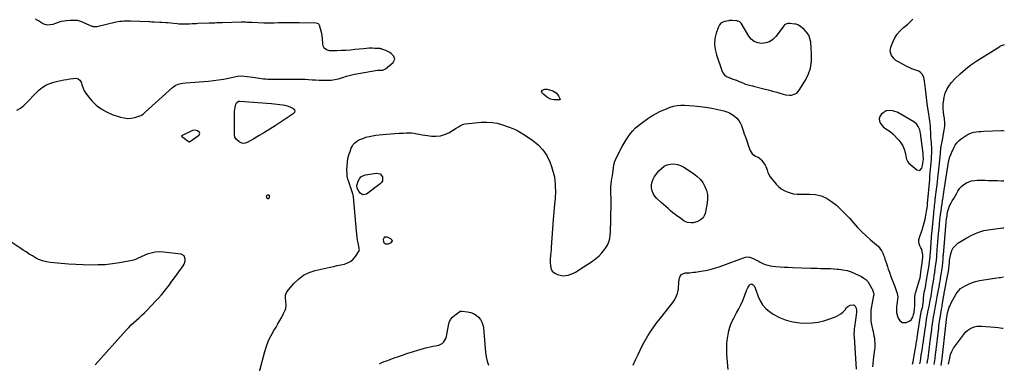
# Model space of a CAD drawing. Units: inches. Extents: x 1894879 to 1900178, y 422032 to 427345.
# Drawn here: x 1898959 to 1900175, y 425613 to 426038 of the extents above; entities that cross this region are included whole.
import ezdxf

# ---------------------------------------------------------------- set-up
doc = ezdxf.new("R2010")
doc.units = ezdxf.units.IN
doc.header["$MEASUREMENT"] = 0
for name, color, linetype in [('1', 7, 'Continuous'), ('7', 7, 'Continuous'), ('8', 7, 'Continuous')]:
    doc.layers.add(name, color=color, linetype=linetype)

msp = doc.modelspace()

# ---------------------------------------------------------------- linework, layer by layer
at = {"layer": '1', "color": 18}
for points in [[(1898955, 425926.4, 1816), (1898959.6, 425928.7, 1816), (1898963.7, 425931.9, 1816), (1898967.5, 425935.6, 1816), (1898971, 425939.6, 1816), (1898974.6, 425943.6, 1816), (1898978.4, 425947.4, 1816), (1898982.3, 425951.1, 1816), (1898986.4, 425954.4, 1816), (1898990.8, 425957.2, 1816), (1898995.6, 425959.3, 1816), (1899000.6, 425960.9, 1816), (1899005.5, 425962.1, 1816), (1899009.2, 425962.9, 1816), (1899012.9, 425963.7, 1816), (1899016.6, 425964.4, 1816), (1899020.3, 425965, 1816), (1899024.8, 425965.6, 1816), (1899027.8, 425965.7, 1816), (1899030.7, 425965, 1816), (1899033, 425963.4, 1816), (1899033.8, 425962.3, 1816), (1899034.4, 425961, 1816), (1899035.6, 425957, 1816), (1899036.8, 425953.6, 1816), (1899038.3, 425950.4, 1816), (1899040.1, 425947.4, 1816), (1899042.3, 425944.5, 1816), (1899047.7, 425938, 1816), (1899053.2, 425932.6, 1816), (1899059.1, 425927.8, 1816), (1899065.7, 425924.1, 1816), (1899072.7, 425921.1, 1816), (1899083.1, 425917.6, 1816), (1899087.5, 425916.6, 1816), (1899092, 425916.1, 1816), (1899096.4, 425916.5, 1816), (1899100.8, 425917.4, 1816), (1899108.2, 425919.8, 1816), (1899108.9, 425920.1, 1816), (1899111, 425921.4, 1816), (1899113.4, 425923.7, 1816), (1899147.3, 425954.4, 1816), (1899150.6, 425956.7, 1816), (1899154.4, 425958.3, 1816), (1899157.5, 425959.2, 1816), (1899160.1, 425959.7, 1816), (1899163.6, 425959.9, 1816), (1899192, 425962.3, 1816), (1899198.2, 425962.9, 1816), (1899204.4, 425963.7, 1816), (1899210.5, 425964.7, 1816), (1899216.6, 425965.9, 1816), (1899227.6, 425968.3, 1816), (1899228.2, 425968.4, 1816), (1899232.5, 425968.7, 1816), (1899246.7, 425967, 1816), (1899249.4, 425966.6, 1816), (1899252, 425966.3, 1816), (1899254.7, 425965.9, 1816), (1899257.3, 425965.5, 1816), (1899260, 425965.2, 1816), (1899262.6, 425964.9, 1816), (1899265.3, 425964.8, 1816), (1899267.9, 425964.7, 1816), (1899302.4, 425964.6, 1816), (1899306.8, 425964.6, 1816), (1899311.2, 425964.5, 1816), (1899315.5, 425964.2, 1816), (1899319.9, 425963.9, 1816), (1899324.3, 425963.7, 1816), (1899328.7, 425963.4, 1816), (1899333.1, 425963.3, 1816), (1899337.5, 425963.3, 1816), (1899338.4, 425963.3, 1816), (1899343.3, 425963.6, 1816), (1899348.1, 425964.2, 1816), (1899352.7, 425965.2, 1816), (1899357.4, 425966.6, 1816), (1899357.7, 425966.7, 1816), (1899362.5, 425968.3, 1816), (1899367.4, 425969.7, 1816), (1899372.3, 425970.8, 1816), (1899377.2, 425971.7, 1816), (1899400.8, 425975.6, 1816), (1899402.3, 425975.8, 1816), (1899405.4, 425975.8, 1816), (1899407.3, 425975.9, 1816), (1899410.6, 425977.3, 1816), (1899420.2, 425985.3, 1816), (1899422.2, 425989.4, 1816), (1899420.6, 425993.7, 1816), (1899418.1, 425995.9, 1816), (1899415.9, 425997.6, 1816), (1899413.5, 425998.9, 1816), (1899410.9, 426000.1, 1816), (1899406, 426001.9, 1816), (1899405.8, 426002, 1816), (1899405.3, 426002.1, 1816), (1899404.6, 426002.3, 1816), (1899404.1, 426002.4, 1816), (1899397.5, 426002.7, 1816), (1899394, 426002.8, 1816), (1899390.5, 426002.8, 1816), (1899387, 426002.6, 1816), (1899383.5, 426002.3, 1816), (1899372.7, 426001.2, 1816), (1899367.2, 426000.7, 1816), (1899361.6, 426000.3, 1816), (1899356.1, 426000, 1816), (1899350.5, 425999.8, 1816), (1899343.2, 425999.7, 1816), (1899341.4, 425999.8, 1816), (1899337.9, 426000.9, 1816), (1899335, 426003.2, 1816), (1899334, 426004.6, 1816), (1899333.1, 426008, 1816), (1899332.7, 426015.4, 1816), (1899332.4, 426018.4, 1816), (1899331.9, 426021.3, 1816), (1899331.3, 426024.2, 1816), (1899330.4, 426027, 1816), (1899329, 426031.3, 1816), (1899328.7, 426031.9, 1816), (1899328.3, 426032.5, 1816), (1899326.7, 426033.7, 1816), (1899324.7, 426034.1, 1816), (1899304, 426034.3, 1816), (1899300.3, 426034.3, 1816), (1899296.5, 426034.3, 1816), (1899292.7, 426034.3, 1816), (1899289, 426034.3, 1816), (1899282.5, 426034.4, 1816), (1899282, 426034.4, 1816), (1899279.9, 426034.3, 1816), (1899278.3, 426034.3, 1816), (1899272.9, 426034.1, 1816), (1899269.7, 426034, 1816), (1899266.5, 426034, 1816), (1899263.3, 426034, 1816), (1899260.1, 426034.1, 1816), (1899245.8, 426034.7, 1816), (1899243.8, 426034.8, 1816), (1899239.8, 426034.9, 1816), (1899237.8, 426035, 1816), (1899234.3, 426035, 1816), (1899232.4, 426035, 1816), (1899232.2, 426035, 1816), (1899209.1, 426034.4, 1816), (1899206.8, 426034.3, 1816), (1899202.2, 426034.2, 1816), (1899199.8, 426034.1, 1816), (1899196.1, 426034.1, 1816), (1899193, 426034, 1816), (1899192.6, 426034, 1816), (1899178.8, 426033.4, 1816), (1899177.1, 426033.3, 1816), (1899173.5, 426033.1, 1816), (1899171.7, 426033, 1816), (1899168.4, 426032.8, 1816), (1899166.5, 426032.7, 1816), (1899162.7, 426032.6, 1816), (1899159, 426032.6, 1816), (1899155.2, 426032.8, 1816), (1899153.3, 426033, 1816), (1899141.4, 426034.3, 1816), (1899139, 426034.5, 1816), (1899134.2, 426034.7, 1816), (1899133.1, 426034.8, 1816), (1899131.9, 426034.8, 1816), (1899124.9, 426035.1, 1816), (1899121.7, 426035.3, 1816), (1899119.3, 426035.5, 1816), (1899118.5, 426035.5, 1816), (1899095.5, 426036.4, 1816), (1899092.9, 426036.5, 1816), (1899090.3, 426036.5, 1816), (1899087.8, 426036.4, 1816), (1899085.2, 426036.2, 1816), (1899082.5, 426035.9, 1816), (1899077.6, 426035.2, 1816), (1899053.9, 426029.6, 1816), (1899052.5, 426029.4, 1816), (1899049.6, 426029.5, 1816), (1899048.9, 426029.7, 1816), (1899048.3, 426030, 1816), (1899034.3, 426035.9, 1816), (1899030, 426037.1, 1816), (1899026.6, 426037.4, 1816), (1899025.5, 426037.4, 1816), (1899020.9, 426037.4, 1816), (1899015.9, 426037, 1816), (1899013.5, 426036.6, 1816), (1899009.8, 426035.8, 1816), (1899006.2, 426034.8, 1816), (1899002.6, 426033.6, 1816), (1898999.5, 426032.4, 1816), (1898996.2, 426031.7, 1816), (1898992.9, 426031.5, 1816), (1898989.8, 426032.3, 1816), (1898986.7, 426033.7, 1816), (1898981.8, 426036.7, 1816), (1898980.9, 426037.3, 1816), (1898978.2, 426038.9, 1816)], [(1899920.1, 426031.9, 1816), (1899918.3, 426032.5, 1816), (1899916.5, 426032.8, 1816), (1899910.4, 426033.5, 1816), (1899907.3, 426033.4, 1816), (1899904.5, 426032.4, 1816), (1899903.7, 426031.8, 1816), (1899903.1, 426031.1, 1816), (1899892.8, 426017.3, 1816), (1899889.3, 426013.7, 1816), (1899885.3, 426010.9, 1816), (1899880.7, 426009.4, 1816), (1899875.7, 426008.6, 1816), (1899870.8, 426009.4, 1816), (1899866.4, 426011.1, 1816), (1899862.7, 426014, 1816), (1899859.6, 426017.8, 1816), (1899850.2, 426033.8, 1816), (1899848.6, 426035.5, 1816), (1899846.5, 426036.4, 1816), (1899845.7, 426036.6, 1816), (1899844.9, 426036.7, 1816), (1899839.2, 426037.3, 1816), (1899836, 426037.2, 1816), (1899835.4, 426037.1, 1816), (1899834.9, 426037, 1816), (1899830, 426036.2, 1816), (1899827.3, 426035.3, 1816), (1899825, 426033.9, 1816), (1899823.3, 426031.9, 1816), (1899822, 426029.4, 1816), (1899819.4, 426021.6, 1816), (1899817.8, 426014.9, 1816), (1899817.2, 426008.1, 1816), (1899817.9, 426001.4, 1816), (1899819.5, 425994.6, 1816), (1899826.3, 425975.4, 1816), (1899827.7, 425972.6, 1816), (1899829.6, 425970.1, 1816), (1899832.1, 425968.1, 1816), (1899834.9, 425966.6, 1816), (1899838.4, 425965.3, 1816), (1899839.8, 425964.7, 1816), (1899844.2, 425963.2, 1816), (1899848.6, 425961.5, 1816), (1899850, 425960.9, 1816), (1899854, 425959.2, 1816), (1899855.6, 425958.5, 1816), (1899858.9, 425957.5, 1816), (1899860.6, 425957.1, 1816), (1899864, 425956.2, 1816), (1899865.6, 425955.8, 1816), (1899878.3, 425952.6, 1816), (1899883.6, 425951.3, 1816), (1899888.8, 425949.9, 1816), (1899894.1, 425948.5, 1816), (1899899.3, 425947, 1816), (1899905, 425945.4, 1816), (1899909.8, 425944.7, 1816), (1899912.2, 425944.9, 1816), (1899916.8, 425946.3, 1816), (1899918.8, 425947.5, 1816), (1899922, 425951, 1816), (1899928.9, 425962.2, 1816), (1899932.8, 425970.1, 1816), (1899935.7, 425978.3, 1816), (1899937, 425986.9, 1816), (1899937.2, 425995.7, 1816), (1899936.2, 426010.4, 1816), (1899935.2, 426015, 1816), (1899933.7, 426019.2, 1816), (1899931.1, 426022.9, 1816), (1899927.9, 426026.3, 1816), (1899923.3, 426030, 1816), (1899920.1, 426031.9, 1816)], [(1900075.3, 425865.7, 1816), (1900075.2, 425870.5, 1816), (1900075, 425872.8, 1816), (1900071.6, 425897.9, 1816), (1900071.4, 425899.3, 1816), (1900070.8, 425902, 1816), (1900070.3, 425903.4, 1816), (1900069.1, 425906, 1816), (1900066.9, 425909.4, 1816), (1900063.7, 425912, 1816), (1900043.9, 425923.2, 1816), (1900043.1, 425923.6, 1816), (1900039, 425925.2, 1816), (1900037.3, 425925.5, 1816), (1900034.1, 425925.9, 1816), (1900029.5, 425925.4, 1816), (1900025.6, 425923.1, 1816), (1900023.3, 425920.9, 1816), (1900021.6, 425918.3, 1816), (1900020.8, 425915.5, 1816), (1900021.2, 425912.7, 1816), (1900022.5, 425909.8, 1816), (1900024.4, 425907.3, 1816), (1900025.8, 425905.7, 1816), (1900029, 425903, 1816), (1900030.8, 425902, 1816), (1900034.3, 425899.7, 1816), (1900037.4, 425896.9, 1816), (1900044.9, 425889, 1816), (1900047.6, 425885.7, 1816), (1900049.9, 425882.1, 1816), (1900051.5, 425878.2, 1816), (1900052.7, 425874.1, 1816), (1900054.1, 425867.4, 1816), (1900054.6, 425865.6, 1816), (1900056.1, 425862.2, 1816), (1900057.4, 425860.8, 1816), (1900067.3, 425852.4, 1816), (1900071, 425851.7, 1816), (1900073.5, 425854.4, 1816), (1900074.3, 425857.9, 1816), (1900074.8, 425860.5, 1816), (1900075.1, 425863.1, 1816), (1900075.3, 425865.7, 1816)], [(1899175.4, 425901.7, 1816), (1899172.3, 425901.1, 1816), (1899158.7, 425894.5, 1816), (1899158.5, 425894.3, 1816), (1899158.4, 425894.1, 1816), (1899158.5, 425893.9, 1816), (1899158.7, 425893.7, 1816), (1899159.1, 425893.5, 1816), (1899159.9, 425893, 1816), (1899160.2, 425892.8, 1816), (1899166.9, 425887.8, 1816), (1899167.7, 425887.1, 1816), (1899168.1, 425887, 1816), (1899168.4, 425887.1, 1816), (1899179.7, 425895, 1816), (1899180.2, 425895.4, 1816), (1899180.8, 425896.5, 1816), (1899181, 425897.7, 1816), (1899180.6, 425898.8, 1816), (1899178.4, 425900.6, 1816), (1899175.4, 425901.7, 1816)], [(1899051.9, 425611.1, 1816), (1899090.3, 425654.1, 1816), (1899093.3, 425657.4, 1816), (1899096.4, 425660.5, 1816), (1899099.7, 425663.6, 1816), (1899103, 425666.6, 1816), (1899106.3, 425669.5, 1816), (1899109.6, 425672.6, 1816), (1899112.7, 425675.7, 1816), (1899115.9, 425678.8, 1816), (1899126.4, 425689.8, 1816), (1899130, 425693.7, 1816), (1899133.6, 425697.7, 1816), (1899137, 425701.8, 1816), (1899140.3, 425706, 1816), (1899143.5, 425710.3, 1816), (1899146.7, 425714.6, 1816), (1899149.9, 425718.9, 1816), (1899153.1, 425723.3, 1816), (1899160.4, 425733.5, 1816), (1899161.6, 425735.6, 1816), (1899163, 425740, 1816), (1899163.1, 425742.4, 1816), (1899161.6, 425746.1, 1816), (1899158, 425748, 1816), (1899136.3, 425750.6, 1816), (1899131.1, 425750.8, 1816), (1899126, 425750.5, 1816), (1899121, 425749.5, 1816), (1899116.1, 425747.9, 1816), (1899109.3, 425745.1, 1816), (1899107.9, 425744.4, 1816), (1899105, 425743.1, 1816), (1899100.7, 425741.1, 1816), (1899097.7, 425740.3, 1816), (1899082, 425737.5, 1816), (1899073.1, 425736.1, 1816), (1899064.1, 425735.1, 1816), (1899055.1, 425734.7, 1816), (1899046, 425734.5, 1816), (1899037, 425734.8, 1816), (1899027.9, 425735.2, 1816), (1899018.9, 425735.8, 1816), (1899009.9, 425736.6, 1816), (1898996.4, 425737.9, 1816), (1898991.6, 425738.6, 1816), (1898986.8, 425739.7, 1816), (1898982.3, 425741.4, 1816), (1898980.1, 425742.5, 1816), (1898977.9, 425743.7, 1816), (1898974.3, 425745.9, 1816), (1898970.4, 425748.3, 1816), (1898966.5, 425750.8, 1816), (1898962.7, 425753.2, 1816), (1898958.9, 425755.8, 1816), (1898937.6, 425770, 1816)]]:
    msp.add_polyline3d(points, dxfattribs=at)
at = {"layer": '7', "color": 18}
for points in [[(1899254.6, 425601.4, 1818), (1899261.5, 425627.6, 1818), (1899263.7, 425634.4, 1818), (1899266.2, 425641.1, 1818), (1899269.3, 425647.5, 1818), (1899272.7, 425653.7, 1818), (1899275.3, 425657.9, 1818), (1899277.7, 425662, 1818), (1899280.1, 425666.1, 1818), (1899282.3, 425670.3, 1818), (1899284.4, 425674.5, 1818), (1899286.5, 425678.7, 1818), (1899287.3, 425680.9, 1818), (1899288, 425685.4, 1818), (1899287.6, 425689.5, 1818), (1899287.1, 425694.2, 1818), (1899287.1, 425697.3, 1818), (1899288.8, 425701.3, 1818), (1899297.3, 425711.6, 1818), (1899303, 425717.2, 1818), (1899309.3, 425722, 1818), (1899316.3, 425725.4, 1818), (1899323.9, 425727.9, 1818), (1899342.2, 425731.9, 1818), (1899346.6, 425732.9, 1818), (1899351, 425733.9, 1818), (1899355.4, 425734.9, 1818), (1899359.8, 425735.8, 1818), (1899363.8, 425737.3, 1818), (1899367.5, 425739.2, 1818), (1899370.7, 425742, 1818), (1899373.4, 425745.3, 1818), (1899377.9, 425752.2, 1818), (1899378.1, 425752.6, 1818), (1899378.3, 425753.9, 1818), (1899378.2, 425754.8, 1818), (1899378.1, 425755.3, 1818), (1899378, 425755.7, 1818), (1899376.7, 425762, 1818), (1899376, 425765.6, 1818), (1899375.4, 425769.2, 1818), (1899375, 425772.9, 1818), (1899374.6, 425776.5, 1818), (1899371, 425819.1, 1818), (1899370.7, 425821, 1818), (1899370.3, 425822.9, 1818), (1899369.1, 425826.6, 1818), (1899367.7, 425830.2, 1818), (1899367, 425832.1, 1818), (1899366.4, 425833.9, 1818), (1899365.2, 425837.4, 1818), (1899364.2, 425841.1, 1818), (1899363.4, 425844.7, 1818), (1899363.1, 425848.5, 1818), (1899363, 425852.2, 1818), (1899363.2, 425857.3, 1818), (1899363.6, 425861.9, 1818), (1899364.2, 425866.5, 1818), (1899365.4, 425870.9, 1818), (1899366.8, 425875.3, 1818), (1899368.2, 425879.1, 1818), (1899369.3, 425881.4, 1818), (1899370.7, 425883.6, 1818), (1899372.4, 425885.5, 1818), (1899374.4, 425887.2, 1818), (1899376.5, 425888.7, 1818), (1899378.8, 425889.9, 1818), (1899381.2, 425891, 1818), (1899383.7, 425891.8, 1818), (1899386.5, 425892.7, 1818), (1899390.5, 425893.7, 1818), (1899394.5, 425894.6, 1818), (1899398.5, 425895.2, 1818), (1899402.6, 425895.7, 1818), (1899411.9, 425896.6, 1818), (1899417, 425897, 1818), (1899422.1, 425897.4, 1818), (1899427.3, 425897.7, 1818), (1899432.4, 425898, 1818), (1899436, 425898.2, 1818), (1899439.3, 425898.2, 1818), (1899442.7, 425898.1, 1818), (1899446, 425897.7, 1818), (1899449.3, 425897.1, 1818), (1899452.6, 425896.5, 1818), (1899455.9, 425895.9, 1818), (1899459.2, 425895.4, 1818), (1899462.5, 425894.9, 1818), (1899467.3, 425894.2, 1818), (1899472.9, 425894, 1818), (1899478.4, 425894.5, 1818), (1899483.6, 425896.1, 1818), (1899488.7, 425898.4, 1818), (1899498, 425904, 1818), (1899500.7, 425905.6, 1818), (1899503.4, 425907.3, 1818), (1899506.2, 425908.7, 1818), (1899507.6, 425909.1, 1818), (1899509.2, 425909.3, 1818), (1899529.2, 425911.3, 1818), (1899535.8, 425911.5, 1818), (1899542.4, 425911.2, 1818), (1899548.8, 425910, 1818), (1899555.2, 425908.2, 1818), (1899563.5, 425905.3, 1818), (1899567.9, 425903.7, 1818), (1899570, 425902.7, 1818), (1899574.2, 425900.6, 1818), (1899578.2, 425898.3, 1818), (1899580.2, 425897.1, 1818), (1899592.3, 425889, 1818), (1899599.1, 425883.5, 1818), (1899605.1, 425877.4, 1818), (1899609.8, 425870.2, 1818), (1899613.6, 425862.3, 1818), (1899615.7, 425856.6, 1818), (1899617.5, 425851, 1818), (1899618.9, 425845.3, 1818), (1899619.8, 425839.5, 1818), (1899620.2, 425833.7, 1818), (1899620.6, 425823.5, 1818), (1899620.4, 425819.4, 1818), (1899620.2, 425817.8, 1818), (1899620.1, 425817, 1818), (1899619.3, 425809.4, 1818), (1899618.9, 425804.9, 1818), (1899618.5, 425800.3, 1818), (1899618.1, 425795.7, 1818), (1899617.8, 425791.1, 1818), (1899615.4, 425756.7, 1818), (1899615.2, 425753.9, 1818), (1899614.9, 425749.8, 1818), (1899614.7, 425747.1, 1818), (1899614.6, 425745.7, 1818), (1899614.3, 425742.4, 1818), (1899614.2, 425739.7, 1818), (1899614.2, 425737, 1818), (1899614.5, 425734.4, 1818), (1899615.1, 425730.8, 1818), (1899616.7, 425727.1, 1818), (1899618.2, 425725.7, 1818), (1899619.9, 425724.6, 1818), (1899623, 425723.1, 1818), (1899626.3, 425722, 1818), (1899629.6, 425721.4, 1818), (1899633, 425721.5, 1818), (1899636.4, 425722.2, 1818), (1899639.7, 425723.4, 1818), (1899643, 425724.7, 1818), (1899646.1, 425726.4, 1818), (1899649.2, 425728.2, 1818), (1899666.4, 425739.6, 1818), (1899670.6, 425742.7, 1818), (1899674.6, 425746, 1818), (1899678.1, 425749.8, 1818), (1899681.4, 425753.9, 1818), (1899682.7, 425755.7, 1818), (1899685, 425759.4, 1818), (1899686.7, 425763.3, 1818), (1899687.8, 425767.5, 1818), (1899688.4, 425771.8, 1818), (1899688.6, 425776.3, 1818), (1899688.8, 425780.7, 1818), (1899688.9, 425785.2, 1818), (1899689, 425789.6, 1818), (1899689.4, 425814.5, 1818), (1899689.4, 425815.8, 1818), (1899689.3, 425818.4, 1818), (1899689, 425822.4, 1818), (1899688.9, 425826.9, 1818), (1899689.1, 425830, 1818), (1899689.2, 425831.5, 1818), (1899689.7, 425835.2, 1818), (1899690.1, 425838.5, 1818), (1899690.5, 425841.8, 1818), (1899691, 425845.1, 1818), (1899691.5, 425848.5, 1818), (1899693, 425858.6, 1818), (1899693.2, 425859.7, 1818), (1899693.7, 425861.8, 1818), (1899694.7, 425865, 1818), (1899695.7, 425867, 1818), (1899703.2, 425881.2, 1818), (1899705.5, 425885.4, 1818), (1899707.9, 425889.5, 1818), (1899710.6, 425893.4, 1818), (1899713.3, 425897.3, 1818), (1899716.3, 425900.9, 1818), (1899719.6, 425904.3, 1818), (1899723.1, 425907.4, 1818), (1899726.8, 425910.3, 1818), (1899735, 425916.1, 1818), (1899739.9, 425919.3, 1818), (1899745, 425922.3, 1818), (1899750.3, 425924.9, 1818), (1899755.7, 425927.3, 1818), (1899762.5, 425930, 1818), (1899766.7, 425931.4, 1818), (1899771.1, 425932.2, 1818), (1899775.6, 425932.5, 1818), (1899780.1, 425932.4, 1818), (1899791.5, 425931.6, 1818), (1899799.1, 425930.8, 1818), (1899806.6, 425929.8, 1818), (1899814, 425928.6, 1818), (1899821.5, 425927.1, 1818), (1899828.9, 425925.4, 1818), (1899832.5, 425924.3, 1818), (1899835.9, 425922.9, 1818), (1899839.1, 425921.1, 1818), (1899842.1, 425919, 1818), (1899844.8, 425916.4, 1818), (1899847.1, 425913.7, 1818), (1899849, 425910.5, 1818), (1899850.5, 425907.2, 1818), (1899852.2, 425902.3, 1818), (1899854, 425897.2, 1818), (1899855.8, 425892, 1818), (1899857.6, 425886.9, 1818), (1899859.4, 425881.7, 1818), (1899861.4, 425876.2, 1818), (1899863.9, 425872.2, 1818), (1899867.7, 425869.4, 1818), (1899870.9, 425868, 1818), (1899872.4, 425867.3, 1818), (1899875.4, 425864.8, 1818), (1899875.9, 425864.2, 1818), (1899879.7, 425858.1, 1818), (1899880.5, 425856.6, 1818), (1899882.1, 425852.6, 1818), (1899883.3, 425849.3, 1818), (1899884.1, 425847.3, 1818), (1899886.2, 425843.6, 1818), (1899887.5, 425841.8, 1818), (1899893.5, 425834.7, 1818), (1899896.4, 425831.7, 1818), (1899899.6, 425829, 1818), (1899903.2, 425826.9, 1818), (1899906.9, 425825.1, 1818), (1899910.9, 425823.8, 1818), (1899915, 425822.8, 1818), (1899919.2, 425822.4, 1818), (1899923.4, 425822.2, 1818), (1899934.8, 425822.4, 1818), (1899942.1, 425821.8, 1818), (1899949.1, 425820.2, 1818), (1899955.7, 425817.3, 1818), (1899962, 425813.4, 1818), (1899967.8, 425808.6, 1818), (1899973.4, 425803.5, 1818), (1899978.8, 425798.1, 1818), (1899983.9, 425792.6, 1818), (1899988.9, 425786.8, 1818), (1899993.9, 425781.3, 1818), (1899999.1, 425775.9, 1818), (1900004.5, 425770.9, 1818), (1900010.1, 425766, 1818), (1900017.4, 425759.8, 1818), (1900019.3, 425758, 1818), (1900021, 425756.1, 1818), (1900022.5, 425754, 1818), (1900023.9, 425751.7, 1818), (1900025.1, 425749.4, 1818), (1900026.1, 425746.9, 1818), (1900027.1, 425744.5, 1818), (1900027.9, 425742, 1818), (1900028.6, 425740, 1818), (1900029.7, 425736.5, 1818), (1900030.8, 425733, 1818), (1900032, 425729.5, 1818), (1900033.3, 425726, 1818), (1900033.8, 425724.6, 1818), (1900035.3, 425720.4, 1818), (1900036.9, 425716.3, 1818), (1900038.4, 425712.1, 1818), (1900039.9, 425707.9, 1818), (1900042.7, 425700.5, 1818), (1900043, 425699.5, 1818), (1900043.5, 425697.3, 1818), (1900043.6, 425695.1, 1818), (1900043.4, 425691.9, 1818), (1900042.5, 425685.7, 1818), (1900042.2, 425683.3, 1818), (1900042, 425680.8, 1818), (1900042.2, 425675.9, 1818), (1900043.2, 425671.3, 1818), (1900044.2, 425669.1, 1818), (1900045.7, 425666.4, 1818), (1900049.3, 425663.6, 1818), (1900053.9, 425663.7, 1818), (1900057.1, 425664.9, 1818), (1900058.8, 425665.8, 1818), (1900060.2, 425667, 1818), (1900062.2, 425670.3, 1818), (1900063.2, 425673.4, 1818), (1900063.8, 425676, 1818), (1900064.1, 425677.9, 1818), (1900064.2, 425678.8, 1818), (1900064.2, 425679.7, 1818), (1900064.6, 425684.7, 1818), (1900064.7, 425687.7, 1818), (1900064.7, 425690.6, 1818), (1900064.6, 425692.4, 1818), (1900064.8, 425695.7, 1818), (1900065.1, 425697.9, 1818), (1900065.4, 425699, 1818), (1900065.7, 425700, 1818), (1900069.5, 425712.2, 1818), (1900070.3, 425714.9, 1818), (1900071.2, 425718.9, 1818), (1900071.7, 425721.6, 1818), (1900072.4, 425726, 1818), (1900072.8, 425728.8, 1818), (1900073.1, 425731.7, 1818), (1900073.5, 425734.6, 1818), (1900073.8, 425737.4, 1818), (1900074.6, 425744.4, 1818), (1900074.7, 425747.4, 1818), (1900074, 425751.8, 1818), (1900073, 425754.6, 1818), (1900072.4, 425756, 1818), (1900071.1, 425758.4, 1818), (1900070.2, 425761, 1818), (1900069.7, 425763.6, 1818), (1900069.8, 425766.2, 1818), (1900070.4, 425768.9, 1818), (1900073.7, 425778.1, 1818), (1900075.1, 425782.5, 1818), (1900076.4, 425787, 1818), (1900077.5, 425791.5, 1818), (1900078.4, 425796.1, 1818), (1900079.8, 425803.5, 1818), (1900080.3, 425807.9, 1818), (1900080.5, 425809.7, 1818), (1900080.5, 425810.6, 1818), (1900083.2, 425840.3, 1818), (1900083.5, 425844.5, 1818), (1900083.9, 425848.6, 1818), (1900084.3, 425852.8, 1818), (1900084.7, 425857.5, 1818), (1900085, 425861.3, 1818), (1900085.3, 425865.2, 1818), (1900085.5, 425869.1, 1818), (1900085.6, 425873, 1818), (1900085.6, 425875.8, 1818), (1900085.6, 425878.3, 1818), (1900085.6, 425880.8, 1818), (1900085.5, 425883.3, 1818), (1900085.3, 425885.8, 1818), (1900085, 425889.2, 1818), (1900084.7, 425892.6, 1818), (1900084.7, 425895.6, 1818), (1900084.7, 425897.1, 1818), (1900084.6, 425897.9, 1818), (1900084.6, 425898.7, 1818), (1900084.3, 425903.5, 1818), (1900084.1, 425906.6, 1818), (1900083.8, 425909.8, 1818), (1900083.4, 425912.9, 1818), (1900082.9, 425916.1, 1818), (1900081.6, 425924.4, 1818), (1900080.5, 425931.4, 1818), (1900079.5, 425938.4, 1818), (1900078.6, 425945.5, 1818), (1900077.8, 425952.5, 1818), (1900076.7, 425962.4, 1818), (1900075.8, 425966.5, 1818), (1900074.1, 425970.4, 1818), (1900071.4, 425973.5, 1818), (1900069.7, 425974.5, 1818), (1900066.1, 425975.9, 1818), (1900063.3, 425976.8, 1818), (1900060.4, 425977.9, 1818), (1900057.7, 425979.1, 1818), (1900055, 425980.5, 1818), (1900043.8, 425986.4, 1818), (1900041.5, 425987.9, 1818), (1900039.3, 425989.6, 1818), (1900037.5, 425991.7, 1818), (1900036, 425994, 1818), (1900035, 425996.5, 1818), (1900034.4, 425999.1, 1818), (1900034.6, 426001.7, 1818), (1900035.2, 426004.3, 1818), (1900037.7, 426010.6, 1818), (1900040.1, 426015.7, 1818), (1900043, 426020.4, 1818), (1900046.6, 426024.6, 1818), (1900050.6, 426028.4, 1818), (1900052.6, 426030, 1818), (1900056, 426032.9, 1818), (1900059.3, 426035.9, 1818), (1900062.5, 426039, 1818)], [(1899607.5, 425952.4, 1818), (1899609, 425952.4, 1818), (1899610.5, 425952.1, 1818), (1899617.5, 425950, 1818), (1899621.6, 425947.8, 1818), (1899624.5, 425944.1, 1818), (1899626.5, 425940, 1818), (1899626.5, 425939.8, 1818), (1899626.3, 425939.4, 1818), (1899625.8, 425939.1, 1818), (1899625.5, 425939, 1818), (1899625.3, 425939, 1818), (1899618.7, 425939, 1818), (1899614.5, 425939.7, 1818), (1899610.7, 425941.9, 1818), (1899604.5, 425947.1, 1818), (1899603.6, 425949.2, 1818), (1899604.6, 425951.2, 1818), (1899607.5, 425952.4, 1818)], [(1899290.5, 425931.2, 1818), (1899292.5, 425930.4, 1818), (1899296.6, 425928.3, 1818), (1899297.3, 425927.7, 1818), (1899298.3, 425926.1, 1818), (1899298.4, 425925.2, 1818), (1899298, 425923.3, 1818), (1899296.7, 425921.9, 1818), (1899274.1, 425907.1, 1818), (1899267.6, 425902.9, 1818), (1899261.1, 425898.8, 1818), (1899254.5, 425894.8, 1818), (1899247.8, 425890.8, 1818), (1899239.8, 425886.2, 1818), (1899237.2, 425885.3, 1818), (1899234.6, 425885, 1818), (1899232.2, 425885.7, 1818), (1899229.7, 425887.1, 1818), (1899226.6, 425889.8, 1818), (1899224.5, 425893, 1818), (1899223.9, 425896, 1818), (1899223.9, 425897, 1818), (1899223.8, 425920.2, 1818), (1899223.8, 425922.7, 1818), (1899224, 425925.1, 1818), (1899224.7, 425929.9, 1818), (1899225.5, 425933.7, 1818), (1899226.5, 425935.5, 1818), (1899228.8, 425937.3, 1818), (1899229.7, 425937.6, 1818), (1899230.7, 425937.6, 1818), (1899269.7, 425934.5, 1818), (1899273.2, 425934.1, 1818), (1899276.7, 425933.8, 1818), (1899280.2, 425933.3, 1818), (1899283.6, 425932.7, 1818), (1899286.2, 425932.3, 1818), (1899290.5, 425931.2, 1818)], [(1900070.9, 425612.2, 1822), (1900071.6, 425615.9, 1822), (1900072.8, 425623, 1822), (1900073.5, 425627.3, 1822), (1900074.2, 425631.6, 1822), (1900074.8, 425635.9, 1822), (1900075.4, 425640.2, 1822), (1900076, 425644.6, 1822), (1900076.6, 425648.9, 1822), (1900077.3, 425653.2, 1822), (1900077.9, 425657.5, 1822), (1900079.8, 425670, 1822), (1900080, 425671.7, 1822), (1900080.3, 425673.4, 1822), (1900081, 425676.7, 1822), (1900081.7, 425680.1, 1822), (1900082.3, 425683.4, 1822), (1900084.2, 425693.1, 1822), (1900084.4, 425693.9, 1822), (1900084.8, 425696.2, 1822), (1900085.3, 425699.3, 1822), (1900085.7, 425701.9, 1822), (1900086.4, 425706, 1822), (1900088.1, 425717.3, 1822), (1900088.7, 425721.3, 1822), (1900089.3, 425725.3, 1822), (1900089.9, 425729.3, 1822), (1900090.5, 425733.3, 1822), (1900091.5, 425740.2, 1822), (1900091.6, 425741.8, 1822), (1900091.8, 425743.9, 1822), (1900092, 425746.8, 1822), (1900092.1, 425748.5, 1822), (1900092.3, 425751.8, 1822), (1900092.4, 425753.5, 1822), (1900093.7, 425768.2, 1822), (1900094.2, 425773.7, 1822), (1900094.7, 425779.3, 1822), (1900095.2, 425784.8, 1822), (1900095.8, 425790.4, 1822), (1900096.1, 425793.1, 1822), (1900096.6, 425797.3, 1822), (1900097.2, 425801.5, 1822), (1900097.7, 425805.7, 1822), (1900098.4, 425809.9, 1822), (1900099, 425814.3, 1822), (1900099.6, 425818.3, 1822), (1900100.3, 425822.2, 1822), (1900100.6, 425824.2, 1822), (1900101.2, 425828.2, 1822), (1900101.5, 425830.1, 1822), (1900106.4, 425861.8, 1822), (1900106.8, 425864.2, 1822), (1900108, 425868.7, 1822), (1900110.1, 425872.9, 1822), (1900110.3, 425873.3, 1822), (1900113.1, 425879.8, 1822), (1900114.8, 425883, 1822), (1900116.8, 425886, 1822), (1900119.4, 425888.7, 1822), (1900122.2, 425891, 1822), (1900126.9, 425894.3, 1822), (1900129.4, 425895.9, 1822), (1900132.1, 425897.2, 1822), (1900134.8, 425898.2, 1822), (1900137.7, 425898.9, 1822), (1900140.7, 425899.4, 1822), (1900143.7, 425899.8, 1822), (1900146.7, 425900, 1822), (1900149.7, 425900.2, 1822), (1900172.5, 425901.3, 1822), (1900173.4, 425901.3, 1822), (1900175, 425900.8, 1822)], [(1900080.1, 425612.8, 1824), (1900080.5, 425615.7, 1824), (1900081.1, 425619.6, 1824), (1900081.6, 425623.1, 1824), (1900082.1, 425626.5, 1824), (1900082.6, 425630, 1824), (1900083, 425633.4, 1824), (1900084.7, 425646.8, 1824), (1900085.2, 425651.2, 1824), (1900085.8, 425655.6, 1824), (1900086.4, 425659.9, 1824), (1900087.1, 425664.3, 1824), (1900088, 425670.6, 1824), (1900088.6, 425674.2, 1824), (1900089.6, 425678.9, 1824), (1900090.5, 425683.6, 1824), (1900090.9, 425685.9, 1824), (1900091.7, 425690.5, 1824), (1900092.5, 425695.1, 1824), (1900093.2, 425699.7, 1824), (1900093.7, 425702, 1824), (1900094.7, 425707.4, 1824), (1900095.3, 425710.8, 1824), (1900095.9, 425714.2, 1824), (1900096.5, 425717.6, 1824), (1900097.1, 425721, 1824), (1900097.4, 425723, 1824), (1900098.2, 425727.9, 1824), (1900098.8, 425732.7, 1824), (1900099.4, 425737.6, 1824), (1900099.7, 425741.9, 1824), (1900100, 425746.1, 1824), (1900100.1, 425747.1, 1824), (1900103.7, 425787.7, 1824), (1900104.1, 425791.7, 1824), (1900104.6, 425795.7, 1824), (1900104.9, 425797.7, 1824), (1900105.7, 425801.7, 1824), (1900106.3, 425803.8, 1824), (1900107.8, 425807.8, 1824), (1900109.7, 425811.6, 1824), (1900111, 425813.9, 1824), (1900112.8, 425816.9, 1824), (1900114.5, 425819.9, 1824), (1900116.3, 425822.9, 1824), (1900118, 425825.9, 1824), (1900120.5, 425829.6, 1824), (1900122.8, 425832.1, 1824), (1900125.5, 425834.3, 1824), (1900128.5, 425836.2, 1824), (1900131.7, 425837.6, 1824), (1900135, 425838.7, 1824), (1900138.4, 425839.3, 1824), (1900141.9, 425839.5, 1824), (1900151.6, 425839.5, 1824), (1900155.4, 425839.4, 1824), (1900159.2, 425839.4, 1824), (1900163, 425839.3, 1824), (1900166.8, 425839.2, 1824), (1900171.9, 425839, 1824), (1900174.4, 425838.8, 1824), (1900174.8, 425838.8, 1824)], [(1899265.2, 425821.7, 1818), (1899266, 425821.5, 1818), (1899266.7, 425820.9, 1818), (1899266.9, 425820, 1818), (1899266.8, 425817.7, 1818), (1899266.5, 425817.1, 1818), (1899266.1, 425816.7, 1818), (1899265.5, 425816.7, 1818), (1899264.9, 425817, 1818), (1899263.9, 425818.4, 1818), (1899263.7, 425819.1, 1818), (1899264.1, 425820.5, 1818), (1899264.5, 425821.2, 1818), (1899265.2, 425821.7, 1818)], [(1900088.8, 425611.5, 1826), (1900089.5, 425616.5, 1826), (1900089.8, 425618.9, 1826), (1900090.4, 425623.8, 1826), (1900090.7, 425626.3, 1826), (1900094.3, 425657, 1826), (1900094.6, 425659.6, 1826), (1900095, 425662.2, 1826), (1900095.3, 425664.8, 1826), (1900095.7, 425667.4, 1826), (1900096.4, 425671.9, 1826), (1900096.9, 425674.7, 1826), (1900097.3, 425676.9, 1826), (1900097.9, 425680.1, 1826), (1900098.4, 425683.3, 1826), (1900098.7, 425684.9, 1826), (1900100.2, 425694.3, 1826), (1900100.4, 425695.7, 1826), (1900100.9, 425698.5, 1826), (1900101.1, 425699.9, 1826), (1900105.7, 425723.1, 1826), (1900106.4, 425726.7, 1826), (1900107, 425730.4, 1826), (1900107.4, 425733.8, 1826), (1900107.6, 425738.5, 1826), (1900107.8, 425740.8, 1826), (1900109.2, 425748.6, 1826), (1900110.5, 425752.5, 1826), (1900112.3, 425756, 1826), (1900114.9, 425759, 1826), (1900118, 425761.6, 1826), (1900128.1, 425768, 1826), (1900135.2, 425771.8, 1826), (1900142.5, 425775, 1826), (1900150.2, 425777.2, 1826), (1900158.2, 425778.8, 1826), (1900173.4, 425780.7, 1826), (1900173.9, 425780.7, 1826), (1900174.6, 425780.8, 1826)], [(1900097.4, 425610.3, 1828), (1900097.8, 425613.2, 1828), (1900098.2, 425616.2, 1828), (1900098.5, 425619.2, 1828), (1900103.9, 425667.2, 1828), (1900104, 425668, 1828), (1900104.2, 425669.7, 1828), (1900104.7, 425672.9, 1828), (1900105.2, 425675.7, 1828), (1900106.3, 425679.6, 1828), (1900107.3, 425682.5, 1828), (1900107.9, 425683.9, 1828), (1900110.2, 425688.5, 1828), (1900111.8, 425691.6, 1828), (1900113.5, 425694.6, 1828), (1900115.2, 425697.5, 1828), (1900117, 425700.5, 1828), (1900119.1, 425703.1, 1828), (1900121.4, 425705.5, 1828), (1900124.1, 425707.4, 1828), (1900127, 425709.1, 1828), (1900130.2, 425710.5, 1828), (1900135, 425712.5, 1828), (1900139.9, 425714.1, 1828), (1900144.9, 425715.4, 1828), (1900150, 425716.4, 1828), (1900168.8, 425719.2, 1828), (1900170.7, 425719.4, 1828), (1900174.4, 425719.9, 1828)], [(1899834.1, 425605.5, 1822), (1899832.6, 425624, 1822), (1899832.3, 425630.7, 1822), (1899832.5, 425637.4, 1822), (1899833.2, 425644, 1822), (1899834.4, 425650.6, 1822), (1899834.6, 425651.6, 1822), (1899836.3, 425657.6, 1822), (1899838.3, 425663.4, 1822), (1899840.9, 425669.1, 1822), (1899843.8, 425674.5, 1822), (1899844.3, 425675.4, 1822), (1899847.1, 425680.4, 1822), (1899849.7, 425685.4, 1822), (1899852.1, 425690.7, 1822), (1899854.2, 425696, 1822), (1899856.9, 425703.1, 1822), (1899857.6, 425704.9, 1822), (1899858.4, 425706.6, 1822), (1899860.4, 425709.8, 1822), (1899861.7, 425710.8, 1822), (1899862.8, 425711.2, 1822), (1899863.9, 425710.9, 1822), (1899865, 425710.2, 1822), (1899866.1, 425708.8, 1822), (1899867, 425707.3, 1822), (1899868.4, 425704.1, 1822), (1899871.1, 425695.7, 1822), (1899873.5, 425690.2, 1822), (1899876.6, 425685.2, 1822), (1899880.6, 425680.9, 1822), (1899885.2, 425677.1, 1822), (1899889.9, 425674, 1822), (1899897.6, 425669.8, 1822), (1899905.6, 425666.4, 1822), (1899914.1, 425664.4, 1822), (1899922.8, 425663.2, 1822), (1899930.1, 425662.9, 1822), (1899937.7, 425663, 1822), (1899945.2, 425663.8, 1822), (1899952.5, 425665.5, 1822), (1899959.8, 425667.9, 1822), (1899967.4, 425671, 1822), (1899970.6, 425672.6, 1822), (1899973.5, 425674.4, 1822), (1899976.1, 425676.7, 1822), (1899978.5, 425679.3, 1822), (1899980.5, 425681.9, 1822), (1899981.8, 425683.2, 1822), (1899984.9, 425684.9, 1822), (1899988.7, 425685.3, 1822), (1899989.9, 425684.8, 1822), (1899990.9, 425683.9, 1822), (1899992.2, 425681.1, 1822), (1899992.6, 425677.8, 1822), (1899992.5, 425676.1, 1822), (1899990.1, 425657.7, 1822), (1899990, 425656.2, 1822), (1899989.7, 425653.3, 1822), (1899989.6, 425648.9, 1822), (1899989.8, 425646, 1822), (1899992.3, 425605.7, 1822)]]:
    msp.add_polyline3d(points, dxfattribs=at)
at = {"layer": '8', "color": 18}
for points in [[(1900062.1, 425612.1, 1820), (1900062.7, 425615, 1820), (1900063.2, 425617.9, 1820), (1900064.1, 425622.6, 1820), (1900064.9, 425627.3, 1820), (1900065.3, 425629.6, 1820), (1900066.1, 425633.8, 1820), (1900066.5, 425636.6, 1820), (1900067, 425639.4, 1820), (1900067.4, 425642.2, 1820), (1900067.6, 425643.6, 1820), (1900067.8, 425645, 1820), (1900071.5, 425669.5, 1820), (1900072.3, 425673.8, 1820), (1900073.2, 425678.3, 1820), (1900074.1, 425682.3, 1820), (1900074.5, 425684.3, 1820), (1900075.1, 425687.8, 1820), (1900075.5, 425690.7, 1820), (1900075.6, 425693.5, 1820), (1900075.7, 425697.2, 1820), (1900076.5, 425700.9, 1820), (1900077.2, 425704, 1820), (1900077.5, 425705.5, 1820), (1900077.8, 425707, 1820), (1900078.9, 425713.4, 1820), (1900079.7, 425718.1, 1820), (1900080.4, 425722.8, 1820), (1900081.2, 425727.5, 1820), (1900081.9, 425732.2, 1820), (1900083.7, 425744.6, 1820), (1900083.8, 425744.8, 1820), (1900083.8, 425745.3, 1820), (1900083.8, 425745.7, 1820), (1900084.1, 425750.4, 1820), (1900084.4, 425755.2, 1820), (1900084.5, 425757.6, 1820), (1900084.8, 425761.1, 1820), (1900085, 425764, 1820), (1900085.2, 425767, 1820), (1900085.5, 425769.9, 1820), (1900085.8, 425772.9, 1820), (1900088.2, 425798.3, 1820), (1900088.4, 425800.8, 1820), (1900088.7, 425803.3, 1820), (1900089, 425805.9, 1820), (1900089.2, 425808.4, 1820), (1900089.5, 425810.9, 1820), (1900089.8, 425813.4, 1820), (1900090.1, 425815.9, 1820), (1900090.4, 425818.5, 1820), (1900091.2, 425825.3, 1820), (1900091.9, 425831.2, 1820), (1900092.6, 425837.2, 1820), (1900093.3, 425843.1, 1820), (1900094, 425849.1, 1820), (1900094.9, 425856.8, 1820), (1900095.3, 425860.8, 1820), (1900095.7, 425864.7, 1820), (1900096.1, 425868.7, 1820), (1900096.4, 425872.6, 1820), (1900097, 425879.8, 1820), (1900097.1, 425880.2, 1820), (1900097.2, 425881.3, 1820), (1900097.7, 425883.7, 1820), (1900098.1, 425885.3, 1820), (1900098.2, 425886.2, 1820), (1900098.4, 425887, 1820), (1900101.2, 425901.6, 1820), (1900101.9, 425906.5, 1820), (1900101.8, 425911.5, 1820), (1900101.5, 425914.6, 1820), (1900101.3, 425916.4, 1820), (1900100.8, 425920.1, 1820), (1900100.2, 425923.7, 1820), (1900099.8, 425927.9, 1820), (1900099.8, 425932.1, 1820), (1900100, 425934.2, 1820), (1900100.2, 425936.3, 1820), (1900101.2, 425942.3, 1820), (1900102.4, 425947.2, 1820), (1900104.2, 425951.8, 1820), (1900106.7, 425956, 1820), (1900109.8, 425960, 1820), (1900114.7, 425965.3, 1820), (1900120.8, 425971.4, 1820), (1900127.2, 425977.2, 1820), (1900134.1, 425982.5, 1820), (1900141.3, 425987.4, 1820), (1900169.7, 426005, 1820), (1900170.8, 426005.7, 1820), (1900173, 426006.7, 1820), (1900175.4, 426007.4, 1820)], [(1899803.1, 425793.2, 1820), (1899801.1, 425791.2, 1820), (1899797.4, 425789, 1820), (1899795.2, 425788.1, 1820), (1899790.8, 425787, 1820), (1899788.5, 425786.7, 1820), (1899784, 425787.2, 1820), (1899781.9, 425788, 1820), (1899779.9, 425789.1, 1820), (1899775, 425792.5, 1820), (1899771.8, 425794.7, 1820), (1899768.8, 425797, 1820), (1899765.7, 425799.4, 1820), (1899762.8, 425801.9, 1820), (1899759.9, 425804.4, 1820), (1899757, 425807, 1820), (1899754.1, 425809.5, 1820), (1899751.3, 425812.2, 1820), (1899746, 425817, 1820), (1899743.6, 425819.9, 1820), (1899741.6, 425823, 1820), (1899740.3, 425826.4, 1820), (1899739.4, 425830.1, 1820), (1899739.4, 425833.8, 1820), (1899740, 425837.4, 1820), (1899741.3, 425840.8, 1820), (1899743.2, 425844, 1820), (1899748.6, 425851.2, 1820), (1899751.5, 425854.3, 1820), (1899754.9, 425856.9, 1820), (1899758.7, 425858.5, 1820), (1899762.8, 425859.6, 1820), (1899767.1, 425859.7, 1820), (1899771.3, 425859.2, 1820), (1899775.3, 425857.9, 1820), (1899779.2, 425855.9, 1820), (1899791.2, 425848.1, 1820), (1899795.5, 425844.8, 1820), (1899799.4, 425841.1, 1820), (1899802.6, 425836.7, 1820), (1899805.4, 425832, 1820), (1899807.3, 425826.9, 1820), (1899808.5, 425821.8, 1820), (1899808.6, 425816.5, 1820), (1899808.1, 425811.1, 1820), (1899805.5, 425798.3, 1820), (1899804.5, 425795.6, 1820), (1899803.1, 425793.2, 1820)], [(1899383.1, 425821.4, 1820), (1899381.2, 425822.2, 1820), (1899379.5, 425823.5, 1820), (1899377.6, 425825.9, 1820), (1899375.5, 425829.8, 1820), (1899375.2, 425833, 1820), (1899375.4, 425834.1, 1820), (1899376.8, 425838.5, 1820), (1899378.3, 425841.3, 1820), (1899380.2, 425843.6, 1820), (1899382.8, 425845.2, 1820), (1899385.8, 425846.2, 1820), (1899399.5, 425848.3, 1820), (1899404, 425847.4, 1820), (1899406.8, 425843.8, 1820), (1899407.1, 425841.3, 1820), (1899406.8, 425838.9, 1820), (1899405.6, 425836.8, 1820), (1899403.9, 425835, 1820), (1899387, 425822.5, 1820), (1899383.1, 425821.4, 1820)], [(1899418.7, 425764.5, 1820), (1899418.2, 425763.3, 1820), (1899417.2, 425762.1, 1820), (1899413.8, 425760.5, 1820), (1899411.8, 425760.3, 1820), (1899410.8, 425760.4, 1820), (1899409.3, 425761.5, 1820), (1899408.6, 425763.2, 1820), (1899408.3, 425766.6, 1820), (1899408.9, 425768.3, 1820), (1899409.7, 425769.4, 1820), (1899411.1, 425769.7, 1820), (1899412.8, 425769.4, 1820), (1899417.3, 425766.9, 1820), (1899418.3, 425765.7, 1820), (1899418.7, 425764.5, 1820)], [(1899716.6, 425610.7, 1820), (1899719.6, 425617.5, 1820), (1899722.4, 425623.3, 1820), (1899725.3, 425629.4, 1820), (1899728.4, 425635.3, 1820), (1899731.6, 425641.2, 1820), (1899735, 425647, 1820), (1899738.6, 425652.7, 1820), (1899742.3, 425658.3, 1820), (1899746.2, 425663.8, 1820), (1899750.3, 425669.1, 1820), (1899765.6, 425688.2, 1820), (1899767.5, 425690.8, 1820), (1899769.1, 425693.6, 1820), (1899770.3, 425696.5, 1820), (1899771.4, 425699.6, 1820), (1899772.3, 425703.4, 1820), (1899772.6, 425704.7, 1820), (1899772.9, 425707.3, 1820), (1899773, 425711.2, 1820), (1899773.3, 425713.8, 1820), (1899773.9, 425718.2, 1820), (1899774.8, 425720.8, 1820), (1899776.5, 425722.9, 1820), (1899778.8, 425724.3, 1820), (1899781.4, 425724.9, 1820), (1899783.7, 425725.1, 1820), (1899786.2, 425725.2, 1820), (1899788.7, 425725.5, 1820), (1899791.3, 425725.7, 1820), (1899793.8, 425726, 1820), (1899800.3, 425726.9, 1820), (1899806.1, 425727.8, 1820), (1899811.8, 425729, 1820), (1899817.3, 425730.6, 1820), (1899822.9, 425732.4, 1820), (1899852.9, 425743.7, 1820), (1899855.4, 425744.4, 1820), (1899858, 425744.7, 1820), (1899860.5, 425744.4, 1820), (1899862.9, 425743.6, 1820), (1899865.8, 425742.2, 1820), (1899868.4, 425741, 1820), (1899871, 425739.7, 1820), (1899873.6, 425738.4, 1820), (1899876.1, 425737.1, 1820), (1899876.9, 425736.7, 1820), (1899879.9, 425735.4, 1820), (1899883, 425734.3, 1820), (1899886.2, 425733.6, 1820), (1899889.4, 425733.1, 1820), (1899893, 425732.8, 1820), (1899898.2, 425732.5, 1820), (1899903.3, 425732.2, 1820), (1899908.4, 425731.9, 1820), (1899913.6, 425731.7, 1820), (1899936.3, 425730.8, 1820), (1899940.4, 425730.7, 1820), (1899944.4, 425730.6, 1820), (1899948.4, 425730.5, 1820), (1899952.5, 425730.4, 1820), (1899956.5, 425730.3, 1820), (1899960.6, 425730.2, 1820), (1899964.6, 425730, 1820), (1899968.6, 425729.7, 1820), (1899970.9, 425729.6, 1820), (1899976, 425728.9, 1820), (1899981.1, 425727.8, 1820), (1899985.9, 425726.2, 1820), (1899990.7, 425724.2, 1820), (1899998.9, 425720.3, 1820), (1900001.7, 425718.5, 1820), (1900004.3, 425716.6, 1820), (1900006.5, 425714.1, 1820), (1900008.4, 425711.4, 1820), (1900010.2, 425708.4, 1820), (1900011.7, 425705.5, 1820), (1900012.4, 425704, 1820), (1900013.8, 425700.1, 1820), (1900014.1, 425698.2, 1820), (1900014, 425697.5, 1820), (1900013.9, 425697.1, 1820), (1900011.7, 425685.9, 1820), (1900011.2, 425683.5, 1820), (1900010.6, 425678.7, 1820), (1900010.4, 425675.6, 1820), (1900010.3, 425671.5, 1820), (1900010.3, 425669.4, 1820), (1900010.6, 425665.2, 1820), (1900011.2, 425661, 1820), (1900011.6, 425659, 1820), (1900012.5, 425655.3, 1820), (1900013.2, 425652.5, 1820), (1900013.8, 425649.8, 1820), (1900014.3, 425647, 1820), (1900014.8, 425644.2, 1820), (1900015.1, 425641.4, 1820), (1900015.3, 425638.6, 1820), (1900015.3, 425635.8, 1820), (1900015.2, 425633, 1820), (1900014.9, 425629.8, 1820), (1900014.6, 425626.9, 1820), (1900014.2, 425624, 1820), (1900013.9, 425621.1, 1820), (1900012.3, 425608.8, 1820)], [(1899403.1, 425612.4, 1820), (1899406, 425613.9, 1820), (1899408.9, 425615.2, 1820), (1899411.9, 425616.3, 1820), (1899416.2, 425617.9, 1820), (1899421.4, 425619.8, 1820), (1899426.6, 425621.6, 1820), (1899431.8, 425623.3, 1820), (1899437, 425625, 1820), (1899459, 425631.8, 1820), (1899462.3, 425632.7, 1820), (1899465.7, 425633.5, 1820), (1899469, 425634.1, 1820), (1899472.5, 425634.6, 1820), (1899476.6, 425635.4, 1820), (1899480.8, 425637.7, 1820), (1899482.5, 425639.5, 1820), (1899484, 425641.6, 1820), (1899485.2, 425643.8, 1820), (1899486, 425646.2, 1820), (1899486.6, 425648.7, 1820), (1899488.3, 425659.9, 1820), (1899489.4, 425663.6, 1820), (1899491, 425667.1, 1820), (1899493.4, 425670.1, 1820), (1899496.3, 425672.7, 1820), (1899502.5, 425677.1, 1820), (1899503, 425677.4, 1820), (1899504.2, 425677.6, 1820), (1899504.8, 425677.6, 1820), (1899512.1, 425676.7, 1820), (1899515.9, 425675.9, 1820), (1899519.4, 425674.6, 1820)], [(1899519.4, 425674.6, 1820), (1899522.5, 425672.6, 1820), (1899525.5, 425670.2, 1820), (1899527.9, 425667.3, 1820), (1899529.8, 425664.1, 1820), (1899531, 425660.6, 1820), (1899531.7, 425656.8, 1820), (1899534.3, 425626.5, 1820), (1899535.1, 425621.2, 1820), (1899536.1, 425615.9, 1820), (1899537.8, 425610.7, 1820)], [(1900106.4, 425612, 1830), (1900107.9, 425619.6, 1830), (1900109, 425623.8, 1830), (1900110.5, 425627.8, 1830), (1900112.5, 425631.6, 1830), (1900114.9, 425635.2, 1830), (1900126, 425649.8, 1830), (1900128, 425652.1, 1830), (1900130.2, 425654.1, 1830), (1900132.7, 425655.7, 1830), (1900135.4, 425657.1, 1830), (1900138.3, 425658.1, 1830), (1900141.2, 425658.8, 1830), (1900144.2, 425659.1, 1830), (1900147.3, 425659.1, 1830), (1900163.6, 425657.7, 1830), (1900167.6, 425657.3, 1830), (1900170.2, 425656.9, 1830), (1900172.8, 425656.6, 1830), (1900174.1, 425656.6, 1830)]]:
    msp.add_polyline3d(points, dxfattribs=at)

doc.saveas('drawing.dxf')
